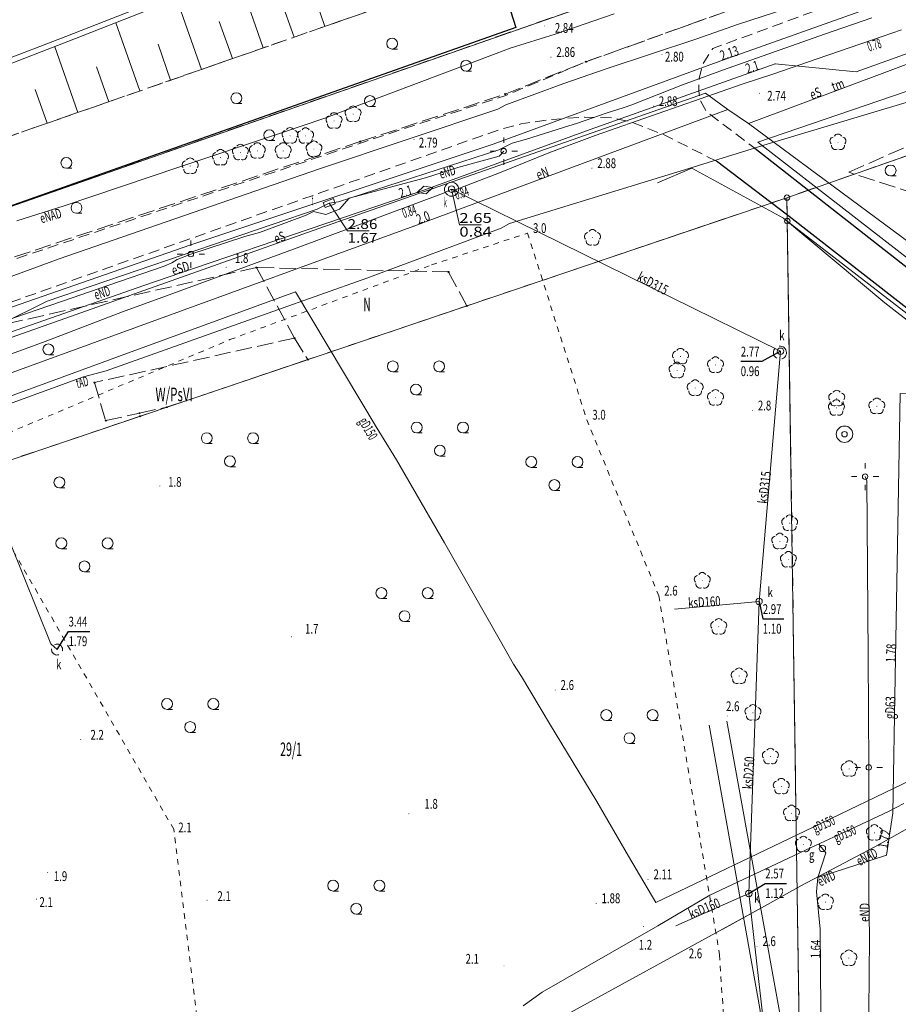
# Model space of a CAD drawing. Units: millimetres. Extents: x 5539032 to 5540127, y 6005757 to 6007034.
# Drawn here: x 5539505 to 5539586, y 6006705 to 6006796 of the extents above; entities that cross this region are included whole.
import ezdxf

# ---------------------------------------------------------------- set-up
doc = ezdxf.new("R2010")
doc.units = ezdxf.units.MM
for name, pattern in [('0.5_0.5', [1, 0.5, -0.5]), ('1.0_0.5', [1.5, 1, -0.5]), ('1.5_0.5', [2, 1.5, -0.5]), ('3105-2000', [0]), ('823-500', [1.75, 1.25, -0.5])]:
    doc.linetypes.add(name, pattern=pattern)
for name, color, linetype in [('202-Punkt graniczny stabilizowany trwale', 7, 'Continuous'), ('203-Pkt konturu klasyfikacyjnego użytku gruntowego', 7, 'Continuous'), ('209-Opis konturu klasyfikacyjnego', 7, 'Continuous'), ('211-Nr działki', 7, 'Continuous'), ('217-Granica konturu klasyfikcyjnego', 7, 'Continuous'), ('218-Granica użytku po granicy działki', 7, 'Continuous'), ('219-Linia granicy', 7, 'Continuous'), ('403-Punkt określonej wysokości', 7, 'Continuous'), ('403-Punkt określonej wysokości-Atr2', 7, 'Continuous'), ('420-Krawędź jezdni', 7, 'Continuous'), ('422-Krawężnik jezdni', 7, 'Continuous'), ('423-Krawędź chodnika', 7, 'Continuous'), ('450-Ściana oporowa symb. osiowy', 7, 'Continuous'), ('504-Właz prostokątny-ST', 7, 'Continuous'), ('505-Opis i rzędna włazu kwadratowego-ST', 7, 'Continuous'), ('506-Opis i rzędna włazu okrągłego-SK', 7, 'Continuous'), ('506-Właz okrągły-SG', 7, 'Continuous'), ('506-Właz okrągły-SG-Atr17', 7, 'Continuous'), ('506-Właz okrągły-SK', 7, 'Continuous'), ('506-Właz okrągły-SK-Atr17', 7, 'Continuous'), ('506-Właz okrągły-SK-Atr2', 7, 'Continuous'), ('506-Właz okrągły-SK-Atr3', 7, 'Continuous'), ('510-Podpora jednosłupowa symb.-SEPOW', 7, 'Continuous'), ('515-Latarnia-SEPOW', 7, 'Continuous'), ('582-Oś przewodu-SKPOD', 7, 'Continuous'), ('582-Oś przewodu-SKPOD-Atr1', 7, 'Continuous'), ('583-Atrybuty opisowe-SGPOD', 7, 'Continuous'), ('583-Oś przewodu przyłącze domowe-SGPOD', 7, 'Continuous'), ('583-Oś przewodu przyłącze domowe-SGPOD-Atr1', 7, 'Continuous'), ('583-Oś przewodu-SGPOD', 7, 'Continuous'), ('585-Atrybuty opisowe-SEPOD', 7, 'Continuous'), ('585-Oś przewodu-SEPOD', 7, 'Continuous'), ('585-Oś przewodu-SEPOD-Atr1', 7, 'Continuous'), ('586-Atrybuty opisowe-STPOD', 7, 'Continuous'), ('586-Oś przewodu-STPOD', 7, 'Continuous'), ('586-Oś przewodu-STPOD-Atr1', 7, 'Continuous'), ('592-Oś przewodu-SVPOD', 7, 'Continuous'), ('602-Komora podziemna-SKPOD', 7, 'Continuous'), ('602-Komora podziemna-SKPOD-Atr17', 7, 'Continuous'), ('602-Komora podziemna-SKPOD-Atr2', 7, 'Continuous'), ('602-Komora podziemna-SKPOD-Atr3', 7, 'Continuous'), ('622-Punkt rzędnej przewodu-SKPOD', 7, 'Continuous'), ('623-Punkt rzędnej przewodu-SGPOD', 7, 'Continuous'), ('623-Punkt rzędnej przewodu-SGPOD-Atr2', 7, 'Continuous'), ('625-Punkt rzędnej przewodu-SEPOD', 7, 'Continuous'), ('625-Punkt rzędnej przewodu-SEPOD-Atr2', 7, 'Continuous'), ('632-Punkt rzędnej przewodu-SVPOD', 7, 'Continuous'), ('632-Punkt rzędnej przewodu-SVPOD-Atr2', 7, 'Continuous'), ('687-Mufa na przewodzie-SEPOD', 7, 'Continuous'), ('801-Punkt określonej wysokości', 7, 'Continuous'), ('801-Punkt określonej wysokości-Atr2', 7, 'Continuous'), ('820-Skarpa nieumocniona', 7, 'Continuous'), ('823-Szczyt skarpy nieumocninej', 7, 'Continuous'), ('902-Ogrodzenie trwałe symb.', 7, 'Continuous'), ('903-Żywopłot', 7, 'Continuous'), ('907-Studnia-SW', 7, 'Continuous'), ('922-Drzewo liściaste', 7, 'Continuous'), ('941-Zakrzewienie symb.', 7, 'Continuous'), ('941-Zakrzewienie symb. poj.', 7, 'Continuous'), ('Obrys włazu-SK', 7, 'Continuous')]:
    doc.layers.add(name, color=color, linetype=linetype)
doc.styles.get("Standard").update_dxf_attribs({"font": 'arial.ttf'})
doc.linetypes.add('450-500k', pattern='A,2.5,0,[7,ksztalty.shx,S=0.714,R=0,X=0,Y=0],2.5', length=5)
doc.linetypes.add('902-500', pattern='A,3.75,0,[1,ksztalty.shx,S=0.5,R=0,X=0,Y=0],3.75', length=7.5)
doc.linetypes.add('903-500', pattern='A,0,-0.001,0,[6,ksztalty.shx,S=0.667,R=0,X=0,Y=0],-3', length=3.001)

# ---------------------------------------------------------------- blocks, each defined once
blk = doc.blocks.new('202')
at = {"color": 0, "linetype": 'Continuous', "lineweight": 0}
blk.add_circle((0, 0), 0.25, dxfattribs=at)
blk = doc.blocks.new('PKTKONTURU')
at = {"color": 0}
blk.add_circle((0, 0), 0.045, dxfattribs=at)
blk = doc.blocks.new('801')
at = {"linetype": 'Continuous', "lineweight": 13}
h = blk.add_hatch(color=0, dxfattribs=at)
edge = h.paths.add_edge_path()
edge.add_arc((0, 0), 0.045, 0, 360)
blk = doc.blocks.new('941P')
at = {"color": 0, "linetype": 'Continuous', "lineweight": 0}
blk.add_line((0, -0.5), (0.5, -0.5), dxfattribs=at)
blk.add_circle((0, 0), 0.5, dxfattribs=at)
blk = doc.blocks.new('941')
at = {"color": 0, "linetype": 'Continuous', "lineweight": 0}
for p, q in [((-2.124, 1.624), (-1.624, 1.624)), ((2.124, 1.624), (2.624, 1.624)), ((0, -0.5), (0.5, -0.5))]:
    blk.add_line(p, q, dxfattribs=at)
for centre in [(-2.124, 2.124), (2.124, 2.124), (0, 0)]:
    blk.add_circle(centre, 0.5, dxfattribs=at)
blk = doc.blocks.new('922')
at = {"linetype": 'Continuous', "lineweight": 0}
h = blk.add_hatch(color=0, dxfattribs=at)
edge = h.paths.add_edge_path()
edge.add_arc((0, 0), 0.045, 0, 360)
at = {"color": 0, "linetype": 'Continuous', "lineweight": 0}
for centre, start, end in [((-0.357, 0.116), 102.147, 221.853), ((0, 0.375), 30.147, 149.853), ((0.357, 0.116), 318.147, 77.853), ((-0.22, -0.303), 174.147, 293.853), ((0.22, -0.303), 246.147, 5.853)]:
    blk.add_arc(centre, 0.375, start, end, dxfattribs=at)
blk = doc.blocks.new('515')
at = {"color": 0, "linetype": 'Continuous', "lineweight": 13}
for p, q in [((0, 0.75), (0, 1.25)), ((-1.25, 0), (-0.75, 0)), ((0.75, 0), (1.25, 0)), ((0, -1.25), (0, -0.75))]:
    blk.add_line(p, q, dxfattribs=at)
blk = doc.blocks.new('510')
at = {"color": 0, "linetype": 'Continuous', "lineweight": 0}
blk.add_circle((0, 0), 0.25, dxfattribs=at)
blk = doc.blocks.new('621')
at = {"linetype": 'Continuous', "lineweight": 0}
h = blk.add_hatch(color=0, dxfattribs=at)
edge = h.paths.add_edge_path()
edge.add_arc((0, 0), 0.05, 0, 360)
blk = doc.blocks.new('504')
at = {"color": 0, "linetype": 'Continuous', "lineweight": 13}
blk.add_lwpolyline([(-0.5, 0.25), (0.5, 0.25), (0.5, -0.25), (-0.5, -0.25)], close=True, dxfattribs=at)
blk = doc.blocks.new('687')
at = {"color": 0, "linetype": 'Continuous', "lineweight": 13}
for p, q in [((0, 0.375), (-0.75, 0)), ((-0.75, 0), (0, -0.375)), ((0.75, 0), (0, 0.375)), ((0, -0.375), (0.75, 0))]:
    blk.add_line(p, q, dxfattribs=at)
blk = doc.blocks.new('506')
at = {"color": 0, "linetype": 'Continuous', "lineweight": 13}
blk.add_circle((0, 0), 0.3, dxfattribs=at)
blk = doc.blocks.new('907')
at = {"color": 0, "linetype": 'Continuous', "lineweight": 13}
for radius in [0.75, 0.25]:
    blk.add_circle((0, 0), radius, dxfattribs=at)

msp = doc.modelspace()

# ---------------------------------------------------------------- linework, layer by layer
at = {"layer": '217-Granica konturu klasyfikcyjnego', "color": 3, "linetype": '1.5_0.5', "lineweight": 18, "flags": 128}
for points in [[(5539731.46, 6006858.06), (5539492.36, 6006774.58)], [(5539687.47, 6006818.79), (5539575.52, 6006779.55)], [(5539597.58, 6006817.75), (5539463.43, 6006770.98)], [(5539557.08, 6006792.03), (5539616.38, 6006813.37)], [(5539549.65, 6006789.06), (5539557.08, 6006792.03)], [(5539536.36, 6006784.7), (5539549.65, 6006789.06)], [(5539491.37, 6006769.68), (5539536.36, 6006784.7)], [(5539575.52, 6006779.55), (5539546.14, 6006769.62)], [(5539575.52, 6006779.55), (5539575.55, 6006777.4)], [(5539575.55, 6006777.4), (5539576.92, 6006684.7)], [(5539526.84, 6006773.14), (5539490.42, 6006764.93)], [(5539544.46, 6006772.73), (5539526.84, 6006773.14)], [(5539526.84, 6006773.14), (5539530.33, 6006766.66)], [(5539546.14, 6006769.62), (5539544.46, 6006772.73)], [(5539546.14, 6006769.62), (5539531.55, 6006764.69)], [(5539530.33, 6006766.66), (5539511.97, 6006762.58)], [(5539530.33, 6006766.66), (5539531.55, 6006764.69)], [(5539531.55, 6006764.69), (5539518.62, 6006760.32)], [(5539511.97, 6006762.58), (5539513.01, 6006759.09)], [(5539516.11, 6006759.77), (5539518.62, 6006760.32)], [(5539518.62, 6006760.32), (5539516.16, 6006759.49)], [(5539516.16, 6006759.49), (5539496.11, 6006752.71)], [(5539513.01, 6006759.09), (5539516.11, 6006759.77)]]:
    msp.add_lwpolyline(points, dxfattribs=at)
at = {"layer": '218-Granica użytku po granicy działki', "color": 30, "linetype": '0.5_0.5', "lineweight": 18, "flags": 128}
for points in [[(5539542.91, 6006773.38), (5539551.72, 6006776.3)], [(5539551.72, 6006776.3), (5539557.16, 6006759.15)], [(5539524.41, 6006766.52), (5539542.91, 6006773.38)], [(5539499.42, 6006755.99), (5539524.41, 6006766.52)], [(5539557.16, 6006759.15), (5539563.76, 6006743)], [(5539519.25, 6006721.56), (5539499.42, 6006755.99)], [(5539563.76, 6006743), (5539569.34, 6006710.04)], [(5539521.97, 6006699.46), (5539519.25, 6006721.56)], [(5539569.34, 6006710.04), (5539570.64, 6006689.3)]]:
    msp.add_lwpolyline(points, dxfattribs=at)
at = {"layer": '219-Linia granicy', "color": 7, "linetype": 'Continuous', "lineweight": 18, "flags": 128}
for points in [[(5539731.46, 6006858.06), (5539492.36, 6006774.58)], [(5539738.93, 6006836.83), (5539575.52, 6006779.55)], [(5539575.52, 6006779.55), (5539471.37, 6006744.35)], [(5539575.52, 6006779.55), (5539575.55, 6006777.4)], [(5539575.55, 6006777.4), (5539576.92, 6006684.7)], [(5539575.55, 6006777.4), (5539604.04, 6006755.39)]]:
    msp.add_lwpolyline(points, dxfattribs=at)
at = {"layer": '420-Krawędź jezdni', "color": 7, "linetype": '1.0_0.5', "lineweight": 18, "flags": 128}
for points in [[(5539402.18, 6006739.39), (5539408.87, 6006741.8), (5539409.36, 6006740.66), (5539417.31, 6006743.23), (5539440.03, 6006751.44), (5539483.16, 6006766.69), (5539538.71, 6006785.34), (5539549.71, 6006788.93), (5539557.08, 6006792.03), (5539616.38, 6006813.37), (5539637.63, 6006821.13), (5539661.42, 6006828.59), (5539680.96, 6006836.01), (5539693.21, 6006840.33), (5539708.05, 6006845.84), (5539727.33, 6006852.38), (5539731.08, 6006852.49), (5539733.54, 6006852.92), (5539734.78, 6006853.66), (5539735.75, 6006854.85), (5539735.84, 6006855.41)], [(5539637.56, 6006739.4), (5539637.5, 6006747.96), (5539597.46, 6006800.9), (5539595.81, 6006802.03), (5539594.37, 6006802.68), (5539568.71, 6006793.25), (5539567.81, 6006791.85), (5539567.47, 6006790.5), (5539567.42, 6006789.35), (5539567.56, 6006788.5), (5539568.17, 6006787.41), (5539572.58, 6006784.09)], [(5539569.07, 6006782.9), (5539564.26, 6006785.31), (5539561.34, 6006786.46), (5539559.56, 6006786.87), (5539556.95, 6006786.96), (5539553.62, 6006786.7), (5539551.13, 6006786.33), (5539549.04, 6006785.77), (5539513.11, 6006773.08), (5539484.53, 6006762.96), (5539448.61, 6006750.14), (5539441.63, 6006747.72), (5539435.52, 6006745.44), (5539418.57, 6006739.12)]]:
    msp.add_lwpolyline(points, dxfattribs=at)
at = {"layer": '422-Krawężnik jezdni', "color": 7, "linetype": 'Continuous', "lineweight": 25, "flags": 128}
for points in [[(5539572.58, 6006784.09), (5539592.64, 6006768.36), (5539614.8, 6006750.84), (5539620.27, 6006744.81), (5539622.72, 6006742.06), (5539624.26, 6006740.46), (5539625.51, 6006739.77), (5539627.14, 6006739.04), (5539628.05, 6006738.88), (5539635.7, 6006739.37), (5539650.83, 6006739.64), (5539682.18, 6006739.9), (5539696.67, 6006739.99), (5539696.58, 6006743.37)], [(5539627.15, 6006687.52), (5539623.74, 6006708), (5539622.42, 6006708.56), (5539621.73, 6006708.72), (5539618.65, 6006708.18), (5539615.77, 6006726.13), (5539619.17, 6006726.68), (5539620.5, 6006727.59), (5539620.14, 6006729.75), (5539619.04, 6006734.7), (5539617.59, 6006739.26), (5539616.83, 6006741.7), (5539615.96, 6006743.33), (5539614.06, 6006746.1), (5539609.48, 6006751.67), (5539588.04, 6006768.23), (5539575.46, 6006778.04), (5539569.07, 6006782.9)]]:
    msp.add_lwpolyline(points, dxfattribs=at)
at = {"layer": '423-Krawędź chodnika', "color": 7, "linetype": '1.5_0.5', "lineweight": 18, "flags": 128}
msp.add_lwpolyline([(5539581.19, 6006781.9), (5539586.42, 6006784.2), (5539587.27, 6006779.92)], close=True, dxfattribs=at)
at = {"layer": '450-Ściana oporowa symb. osiowy', "color": 0, "linetype": '450-500k', "lineweight": 18}
for p, q in [((5539509.349, 6006794.363), (5539548.299, 6006809.643)), ((5539456.71, 6006773.976), (5539509.349, 6006794.363))]:
    msp.add_line(p, q, dxfattribs=at)
at = {"layer": '450-Ściana oporowa symb. osiowy', "color": 0, "lineweight": 18}
for p, q in [((5539509.531, 6006793.897), (5539548.481, 6006809.177)), ((5539456.93, 6006773.524), (5539509.531, 6006793.897))]:
    msp.add_line(p, q, dxfattribs=at)
at = {"layer": '505-Opis i rzędna włazu kwadratowego-ST', "color": 0, "linetype": 'Continuous', "lineweight": 18, "flags": 128}
msp.add_lwpolyline([(5539533.52, 6006779.06), (5539535.2, 6006776.5), (5539537.171, 6006776.5)], dxfattribs=at)
at = {"layer": '506-Opis i rzędna włazu okrągłego-SK', "color": 0, "linetype": 'Continuous', "lineweight": 18, "flags": 128}
msp.add_lwpolyline([(5539544.75, 6006780.33), (5539545.46, 6006777.06), (5539547.451, 6006777.06)], dxfattribs=at)
at = {"layer": '506-Właz okrągły-SK-Atr2', "color": 7, "flags": 128}
for points in [[(5539574.93, 6006765.45), (5539573.2, 6006764.52), (5539571.28, 6006764.52)], [(5539572.96, 6006742.49), (5539573.3, 6006740.88), (5539575.225, 6006740.88)], [(5539572.03, 6006715.67), (5539573.53, 6006716.6), (5539575.491, 6006716.6)]]:
    msp.add_lwpolyline(points, dxfattribs=at)
at = {"layer": '582-Oś przewodu-SKPOD', "color": 32, "linetype": 'Continuous', "lineweight": 18, "flags": 128}
for points in [[(5539586.04, 6006794.96), (5539583.38, 6006794.05)], [(5539583.38, 6006794.05), (5539578.28, 6006792.3)], [(5539578.28, 6006792.3), (5539574.33, 6006790.91)], [(5539574.33, 6006790.91), (5539571.42, 6006789.99)], [(5539571.42, 6006789.99), (5539557.92, 6006785.25)], [(5539557.92, 6006785.25), (5539553.67, 6006783.67)], [(5539553.67, 6006783.67), (5539549.15, 6006781.82)], [(5539549.15, 6006781.82), (5539545.09, 6006780.28)], [(5539544, 6006779.96), (5539530.58, 6006774.94)], [(5539544.75, 6006780.33), (5539544, 6006779.96)], [(5539545.09, 6006780.28), (5539544.75, 6006780.33)], [(5539544.75, 6006780.33), (5539574.93, 6006765.45), (5539572.96, 6006742.49)], [(5539530.58, 6006774.94), (5539518.83, 6006770.62)], [(5539518.83, 6006770.62), (5539514.54, 6006769.08)], [(5539514.54, 6006769.08), (5539507.46, 6006766.36)], [(5539507.46, 6006766.36), (5539502.17, 6006764.41)], [(5539508.54, 6006738.06), (5539507.96, 6006738.6), (5539502.93, 6006751.07), (5539498.25, 6006762.25), (5539499.03, 6006763.27)], [(5539565.21, 6006741.77), (5539572.96, 6006742.49)], [(5539572.03, 6006715.67), (5539572.96, 6006742.49)], [(5539565.33, 6006712.7), (5539572.03, 6006715.67)], [(5539572.03, 6006715.67), (5539574.03, 6006697.91), (5539572.63, 6006672.15), (5539573.44, 6006646.9), (5539574.56, 6006631.74), (5539580.91, 6006614.14)]]:
    msp.add_lwpolyline(points, dxfattribs=at)
at = {"layer": '583-Oś przewodu przyłącze domowe-SGPOD', "color": 52, "linetype": 'Continuous', "lineweight": 18, "flags": 128}
msp.add_lwpolyline([(5539578.36, 6006717.14), (5539584.65, 6006719.19), (5539585.22, 6006723.05), (5539585.46, 6006735.54), (5539585.9, 6006761.57), (5539606.38, 6006761), (5539637.97, 6006760.29), (5539647.36, 6006755.71)], dxfattribs=at)
at = {"layer": '583-Oś przewodu-SGPOD', "color": 52, "linetype": 'Continuous', "lineweight": 18, "flags": 128}
for points in [[(5539530.43, 6006770.9), (5539515.09, 6006765.3)], [(5539537.84, 6006758.51), (5539530.43, 6006770.9)], [(5539515.09, 6006765.3), (5539498.99, 6006759.39)], [(5539539.68, 6006755.49), (5539537.84, 6006758.51)], [(5539544.11, 6006747.87), (5539539.68, 6006755.49)], [(5539549.22, 6006738.83), (5539544.11, 6006747.87)], [(5539550.43, 6006736.71), (5539549.22, 6006738.83)], [(5539550.43, 6006736.71), (5539551.17, 6006735.6)], [(5539551.17, 6006735.6), (5539553.72, 6006731.29)], [(5539553.72, 6006731.29), (5539558.07, 6006724.12)], [(5539580.41, 6006722.94), (5539588.55, 6006726.86)], [(5539558.07, 6006724.12), (5539560.99, 6006719.09)], [(5539584.83, 6006723.21), (5539586.23, 6006723.94)], [(5539577.15, 6006721.39), (5539580.41, 6006722.94)], [(5539581.37, 6006721.58), (5539584.83, 6006723.21)], [(5539563.5, 6006714.85), (5539577.15, 6006721.39)], [(5539578.21, 6006720.1), (5539581.37, 6006721.58)], [(5539604.01, 6006571.59), (5539592.98, 6006606.73), (5539591.68, 6006610.4), (5539581.36, 6006638.68), (5539579.65, 6006643.26), (5539578.85, 6006671.27), (5539578.65, 6006701.36), (5539578.56, 6006712.38), (5539578.23, 6006715.81), (5539578.36, 6006717.14), (5539579.09, 6006719.39), (5539578.45, 6006720.21)], [(5539568.44, 6006715.51), (5539578.21, 6006720.1)], [(5539560.99, 6006719.09), (5539563.5, 6006714.85)], [(5539563.68, 6006712.7), (5539568.44, 6006715.51)], [(5539553.05, 6006706.6), (5539563.68, 6006712.7)], [(5539551.32, 6006705.36), (5539553.05, 6006706.6)]]:
    msp.add_lwpolyline(points, dxfattribs=at)
at = {"layer": '585-Oś przewodu-SEPOD', "color": 1, "linetype": 'Continuous', "lineweight": 18, "flags": 128}
for points in [[(5539542.3, 6006780.26), (5539557.47, 6006785.82), (5539574.43, 6006791.85), (5539581.88, 6006791.12), (5539607.36, 6006800.3), (5539622.56, 6006805.73), (5539647.18, 6006814.77), (5539669.78, 6006823.06), (5539681.19, 6006797.63), (5539682.98, 6006772.05), (5539684.05, 6006752.67), (5539688.61, 6006751.93), (5539695.15, 6006751.29)], [(5539470.9, 6006746.63), (5539484.78, 6006751.1), (5539492.75, 6006762.63), (5539532.58, 6006776.72), (5539568.04, 6006789.16), (5539570.08, 6006787.65), (5539571.98, 6006786.35), (5539606.5, 6006799.32), (5539669.25, 6006822.1), (5539681.38, 6006796.48), (5539682.26, 6006789.89), (5539682.79, 6006771.05), (5539684.35, 6006752.93), (5539695.16, 6006750.63)], [(5539571.08, 6006795.47), (5539580.03, 6006798.42)], [(5539554.26, 6006794.57), (5539559.65, 6006796.44)], [(5539567.15, 6006794.11), (5539571.08, 6006795.47)], [(5539550.11, 6006793.27), (5539554.26, 6006794.57)], [(5539559.01, 6006791.41), (5539567.15, 6006794.11)], [(5539536.58, 6006788.18), (5539548.84, 6006792.8)], [(5539548.84, 6006792.8), (5539550.11, 6006793.27)], [(5539555.04, 6006790.04), (5539559.01, 6006791.41)], [(5539549.72, 6006788.09), (5539555.04, 6006790.04)], [(5539533.13, 6006786.86), (5539536.58, 6006788.18)], [(5539548.98, 6006787.67), (5539549.72, 6006788.09)], [(5539611.56, 6006702.85), (5539612.88, 6006703.91), (5539612.78, 6006754.18), (5539593.06, 6006770.75), (5539571.98, 6006786.35), (5539570.08, 6006787.65), (5539541.28, 6006776.94), (5539490.54, 6006758.44), (5539484.78, 6006750.38), (5539471.2, 6006745.71), (5539472.95, 6006739.98), (5539471.78, 6006739.61), (5539471.76, 6006740.29)], [(5539548.98, 6006787.67), (5539532.52, 6006782.17)], [(5539528.86, 6006785.42), (5539533.13, 6006786.86)], [(5539519.8, 6006782.38), (5539528.86, 6006785.42)], [(5539549.1, 6006783.35), (5539549.53, 6006783.83)], [(5539549.1, 6006783.35), (5539545.32, 6006782.33)], [(5539532.52, 6006782.17), (5539508.73, 6006773.94)], [(5539509.21, 6006778.79), (5539519.8, 6006782.38)], [(5539545.32, 6006782.33), (5539542.35, 6006781.39)], [(5539542.35, 6006781.39), (5539535.36, 6006779.52)], [(5539542.3, 6006780.26), (5539521.07, 6006773.05), (5539516.51, 6006771.49), (5539491.92, 6006762.9), (5539483.91, 6006750.86), (5539454.82, 6006740.92), (5539455.18, 6006733.88), (5539455.17, 6006731.13)], [(5539535.36, 6006779.52), (5539534.47, 6006778.49)], [(5539504.85, 6006777.42), (5539509.21, 6006778.79)], [(5539532.08, 6006778.29), (5539531.39, 6006777.96)], [(5539533.22, 6006778.01), (5539532.08, 6006778.29)], [(5539534.47, 6006778.49), (5539533.22, 6006778.01)], [(5539531.39, 6006777.96), (5539528.04, 6006776.69)], [(5539527.11, 6006776.35), (5539525.79, 6006776)], [(5539528.04, 6006776.69), (5539527.11, 6006776.35)], [(5539525.79, 6006776), (5539520.82, 6006774.37)], [(5539508.73, 6006773.94), (5539490.31, 6006767.18)], [(5539519.07, 6006773.56), (5539518.36, 6006773.26)], [(5539519.57, 6006773.89), (5539519.07, 6006773.56)], [(5539520.82, 6006774.37), (5539519.57, 6006773.89)], [(5539518.36, 6006773.26), (5539513.19, 6006771.5)], [(5539513.19, 6006771.5), (5539509.93, 6006770.37)], [(5539509.93, 6006770.37), (5539505.74, 6006768.92)], [(5539505.74, 6006768.92), (5539501.61, 6006767.51)], [(5539582.69, 6006753.94), (5539582.84, 6006753.55), (5539582.96, 6006737.53), (5539583.03, 6006727.24), (5539583.04, 6006715.52), (5539583.1, 6006711.67), (5539583.04, 6006704.81), (5539583, 6006701.87), (5539583.73, 6006687.3), (5539584.39, 6006674.26), (5539585.23, 6006655.73), (5539585.48, 6006650.53), (5539589.77, 6006625.97)], [(5539583.58, 6006719.94), (5539589.63, 6006723.34)], [(5539576.78, 6006716.38), (5539583.58, 6006719.94)], [(5539573.47, 6006714.51), (5539576.78, 6006716.38)], [(5539554.05, 6006703.85), (5539573.47, 6006714.51)], [(5539569.63, 6006712.4), (5539573.47, 6006714.51)]]:
    msp.add_lwpolyline(points, dxfattribs=at)
at = {"layer": '586-Oś przewodu-STPOD', "color": 30, "linetype": 'Continuous', "lineweight": 18, "flags": 128}
for points in [[(5539695.16, 6006750.63), (5539684.35, 6006752.93), (5539682.79, 6006771.05), (5539682.26, 6006789.89), (5539681.38, 6006796.48), (5539669.25, 6006822.1), (5539606.5, 6006799.32), (5539571.98, 6006786.35), (5539570.08, 6006787.65), (5539568.04, 6006789.16), (5539532.58, 6006776.72), (5539492.75, 6006762.63), (5539484.78, 6006751.1), (5539470.9, 6006746.63), (5539470.17, 6006745.26), (5539471.04, 6006743.11)], [(5539578.97, 6006794.57), (5539583.32, 6006796.06)], [(5539569.69, 6006791.3), (5539578.97, 6006794.57)], [(5539565.93, 6006789.9), (5539569.69, 6006791.3)], [(5539561.3, 6006788.09), (5539565.93, 6006789.9)], [(5539560.5, 6006787.79), (5539561.3, 6006788.09)], [(5539573.8, 6006784.5), (5539588.29, 6006788.85)], [(5539557.63, 6006786.85), (5539559.01, 6006787.33)], [(5539559.01, 6006787.33), (5539560.5, 6006787.79)], [(5539555.02, 6006786), (5539556.3, 6006786.41)], [(5539556.3, 6006786.41), (5539557.63, 6006786.85)], [(5539551.61, 6006784.94), (5539555.02, 6006786)], [(5539549.09, 6006783.95), (5539550.32, 6006784.55)], [(5539550.32, 6006784.55), (5539551.61, 6006784.94)], [(5539571.83, 6006783.9), (5539573.8, 6006784.5)], [(5539534.37, 6006779.17), (5539549.09, 6006783.95)], [(5539566.52, 6006782.23), (5539571.83, 6006783.9)], [(5539562.83, 6006781.11), (5539566.52, 6006782.23)], [(5539550.07, 6006777.17), (5539562.83, 6006781.11)], [(5539533.52, 6006779.06), (5539532.4, 6006778.5)], [(5539533.52, 6006779.06), (5539534.37, 6006779.17)], [(5539532.4, 6006778.5), (5539507.63, 6006770.06)], [(5539549.29, 6006776.75), (5539550.07, 6006777.17)], [(5539536.96, 6006772.15), (5539549.29, 6006776.75)], [(5539528.34, 6006769.09), (5539536.96, 6006772.15)], [(5539507.63, 6006770.06), (5539503.32, 6006767.91)], [(5539513.06, 6006763.66), (5539528.34, 6006769.09)], [(5539510.98, 6006763.12), (5539513.06, 6006763.66)], [(5539499.61, 6006758.97), (5539510.98, 6006763.12)]]:
    msp.add_lwpolyline(points, dxfattribs=at)
at = {"layer": '592-Oś przewodu-SVPOD', "color": 7, "linetype": 'Continuous', "lineweight": 18, "flags": 128}
msp.add_lwpolyline([(5539735.69, 6006850.08), (5539722.17, 6006845.81), (5539699.23, 6006837.74), (5539673.9, 6006829.04), (5539657.49, 6006823.5), (5539650.17, 6006820.83), (5539646.83, 6006819.6), (5539619.11, 6006809.61), (5539592.13, 6006800.2), (5539569.13, 6006791.99), (5539548.56, 6006784.48), (5539520.82, 6006775.23), (5539502.92, 6006769), (5539489.04, 6006764.26), (5539472.05, 6006758.09)], dxfattribs=at)
at = {"layer": '602-Komora podziemna-SKPOD', "color": 32, "linetype": '1.0_0.5', "lineweight": 18, "flags": 128}
for points in [[(5539575.48, 6006765.34), (5539575.46, 6006765.47), (5539575.42, 6006765.58), (5539575.36, 6006765.69), (5539575.26, 6006765.79), (5539575.16, 6006765.85), (5539575.05, 6006765.9), (5539574.92, 6006765.93), (5539574.8, 6006765.92), (5539574.68, 6006765.89), (5539574.56, 6006765.84), (5539574.46, 6006765.77), (5539574.39, 6006765.66), (5539574.32, 6006765.55), (5539574.28, 6006765.44), (5539574.28, 6006765.31), (5539574.29, 6006765.19), (5539574.33, 6006765.07), (5539574.41, 6006764.96), (5539574.49, 6006764.87), (5539574.59, 6006764.8), (5539574.71, 6006764.75), (5539574.83, 6006764.73), (5539574.95, 6006764.73), (5539575.08, 6006764.76), (5539575.19, 6006764.82), (5539575.29, 6006764.89), (5539575.38, 6006764.99), (5539575.43, 6006765.1), (5539575.47, 6006765.22)], [(5539509.04, 6006738.08), (5539509.03, 6006738.18), (5539508.99, 6006738.28), (5539508.94, 6006738.37), (5539508.87, 6006738.44), (5539508.78, 6006738.5), (5539508.68, 6006738.55), (5539508.57, 6006738.56), (5539508.47, 6006738.56), (5539508.37, 6006738.54), (5539508.28, 6006738.49), (5539508.2, 6006738.42), (5539508.13, 6006738.34), (5539508.07, 6006738.25), (5539508.05, 6006738.15), (5539508.04, 6006738.05), (5539508.05, 6006737.95), (5539508.08, 6006737.85), (5539508.15, 6006737.76), (5539508.22, 6006737.68), (5539508.3, 6006737.63), (5539508.4, 6006737.58), (5539508.5, 6006737.56), (5539508.6, 6006737.57), (5539508.71, 6006737.59), (5539508.8, 6006737.64), (5539508.89, 6006737.7), (5539508.96, 6006737.79), (5539509, 6006737.88), (5539509.03, 6006737.98)]]:
    msp.add_lwpolyline(points, close=True, dxfattribs=at)
at = {"layer": '602-Komora podziemna-SKPOD-Atr2', "color": 32, "flags": 128}
msp.add_lwpolyline([(5539508.54, 6006738.06), (5539509.6, 6006739.73), (5539511.566, 6006739.73)], dxfattribs=at)
at = {"layer": '820-Skarpa nieumocniona', "color": 7, "linetype": 'Continuous', "lineweight": 13}
for p, q in [((5539533.13, 6006795.28), (5539530.73, 6006802.17)), ((5539527.46, 6006793.31), (5539525.13, 6006799.99)), ((5539521.8, 6006791.32), (5539519.53, 6006797.77)), ((5539530.29, 6006794.3), (5539529.06, 6006797.81)), ((5539516.13, 6006789.35), (5539513.93, 6006795.61)), ((5539524.63, 6006792.32), (5539523.43, 6006795.73)), ((5539518.96, 6006790.34), (5539517.81, 6006793.64)), ((5539510.46, 6006787.38), (5539508.34, 6006793.39)), ((5539513.3, 6006788.36), (5539512.17, 6006791.56)), ((5539507.63, 6006786.39), (5539506.55, 6006789.48))]:
    msp.add_line(p, q, dxfattribs=at)
at = {"layer": '823-Szczyt skarpy nieumocninej', "color": 7, "linetype": '823-500', "lineweight": 13, "flags": 128}
msp.add_lwpolyline([(5539730.48, 6006871.22), (5539659.05, 6006842.51), (5539597.58, 6006817.75), (5539463.43, 6006770.98), (5539416.95, 6006749.63)], dxfattribs=at)
at = {"layer": '902-Ogrodzenie trwałe symb.', "color": 7, "linetype": '902-500', "lineweight": 25, "flags": 128}
msp.add_lwpolyline([(5539548.93, 6006800.56), (5539550.65, 6006795.18), (5539492.36, 6006774.58), (5539445.15, 6006758.31), (5539441.99, 6006764.33)], dxfattribs=at)
at = {"layer": '903-Żywopłot', "color": 7, "linetype": '903-500', "lineweight": 18, "flags": 128}
for points in [[(5539601.76, 6006794.98), (5539590.13, 6006790.55), (5539572.85, 6006784.65), (5539601.15, 6006762.71), (5539608.24, 6006757.46), (5539615.2, 6006751.61), (5539623.2, 6006742.4)], [(5539615.92, 6006742.68), (5539611.4, 6006748.38), (5539605.55, 6006753.58), (5539598.33, 6006759.17), (5539584.5, 6006769.89), (5539575.2, 6006777.66), (5539566.78, 6006782.26), (5539563.65, 6006780.91)], [(5539568.37, 6006731.12), (5539573.02, 6006705.12), (5539577.13, 6006674.75), (5539580.76, 6006644.74)], [(5539583.06, 6006644.85), (5539579.29, 6006671.79), (5539576.43, 6006696.08), (5539574.47, 6006706.85), (5539570.01, 6006731.49)]]:
    msp.add_lwpolyline(points, dxfattribs=at)
at = {"layer": 'Obrys włazu-SK', "color": 7, "linetype": 'Continuous', "lineweight": 18, "flags": 128}
msp.add_lwpolyline([(5539545.4, 6006780.35), (5539545.35, 6006780.59), (5539545.21, 6006780.78), (5539545.02, 6006780.92), (5539544.79, 6006780.98), (5539544.55, 6006780.95), (5539544.34, 6006780.84), (5539544.19, 6006780.65), (5539544.1, 6006780.43), (5539544.11, 6006780.19), (5539544.21, 6006779.97), (5539544.37, 6006779.8), (5539544.59, 6006779.7), (5539544.83, 6006779.68), (5539545.05, 6006779.76), (5539545.24, 6006779.9), (5539545.36, 6006780.12)], close=True, dxfattribs=at)

# ---------------------------------------------------------------- block references
at = {"layer": '202-Punkt graniczny stabilizowany trwale', "color": 7, "linetype": 'Continuous', "lineweight": 18}
for p in [(5539575.52, 6006779.55), (5539575.55, 6006777.4)]:
    msp.add_blockref('202', p, dxfattribs=at)
at = {"layer": '203-Pkt konturu klasyfikacyjnego użytku gruntowego', "color": 3, "linetype": 'Continuous', "lineweight": 18}
for p in [(5539557.08, 6006792.03), (5539549.65, 6006789.06), (5539536.36, 6006784.7), (5539526.84, 6006773.14), (5539544.46, 6006772.73), (5539546.14, 6006769.62), (5539530.33, 6006766.66), (5539531.55, 6006764.69), (5539511.97, 6006762.58), (5539518.62, 6006760.32), (5539513.01, 6006759.09), (5539516.11, 6006759.77), (5539516.16, 6006759.49)]:
    msp.add_blockref('PKTKONTURU', p, dxfattribs=at)
at = {"layer": '403-Punkt określonej wysokości', "color": 7, "linetype": 'Continuous', "lineweight": 18, "rotation": 0.001}
for p in [(5539553.29, 6006795.32), (5539564.05, 6006792.69), (5539553.86, 6006792.45), (5539572.99, 6006789.14), (5539563.26, 6006787.95), (5539557.62, 6006782.26), (5539562.77, 6006716.96), (5539558.01, 6006714.76)]:
    msp.add_blockref('801', p, dxfattribs=at)
at = {"layer": '403-Punkt określonej wysokości', "color": 7, "linetype": 'Continuous', "lineweight": 18}
msp.add_blockref('801', (5539541.3, 6006784.89), dxfattribs=at)
at = {"layer": '504-Właz prostokątny-ST', "color": 7, "linetype": 'Continuous', "lineweight": 18, "rotation": 20.65}
msp.add_blockref('504', (5539533.52, 6006779.06), dxfattribs=at)
at = {"layer": '506-Właz okrągły-SG', "color": 7, "linetype": 'Continuous', "lineweight": 18}
msp.add_blockref('506', (5539578.77, 6006719.81), dxfattribs=at)
at = {"layer": '506-Właz okrągły-SK', "color": 7, "linetype": 'Continuous', "lineweight": 18}
for p in [(5539544.75, 6006780.33), (5539574.93, 6006765.45), (5539572.96, 6006742.49), (5539572.03, 6006715.67)]:
    msp.add_blockref('506', p, dxfattribs=at)
at = {"layer": '510-Podpora jednosłupowa symb.-SEPOW', "color": 7, "linetype": 'Continuous', "lineweight": 18}
for p in [(5539549.53, 6006783.83), (5539520.82, 6006774.37), (5539582.69, 6006753.94), (5539583.03, 6006727.24)]:
    msp.add_blockref('510', p, dxfattribs=at)
at = {"layer": '515-Latarnia-SEPOW', "color": 7, "linetype": 'Continuous', "lineweight": 18}
for p in [(5539549.53, 6006783.83), (5539520.82, 6006774.37), (5539582.69, 6006753.94), (5539583.03, 6006727.24)]:
    msp.add_blockref('515', p, dxfattribs=at)
at = {"layer": '623-Punkt rzędnej przewodu-SGPOD', "color": 52, "linetype": 'Continuous', "lineweight": 18}
for p in [(5539585.46, 6006735.54), (5539584.65, 6006719.19), (5539578.56, 6006712.38)]:
    msp.add_blockref('621', p, dxfattribs=at)
at = {"layer": '625-Punkt rzędnej przewodu-SEPOD', "color": 1, "linetype": 'Continuous', "lineweight": 18}
for p in [(5539574.43, 6006791.85), (5539540.75, 6006779.74), (5539541.28, 6006776.94)]:
    msp.add_blockref('621', p, dxfattribs=at)
at = {"layer": '632-Punkt rzędnej przewodu-SVPOD', "color": 7, "linetype": 'Continuous', "lineweight": 18}
for p in [(5539569.13, 6006791.99), (5539523.32, 6006776.06)]:
    msp.add_blockref('621', p, dxfattribs=at)
at = {"layer": '687-Mufa na przewodzie-SEPOD', "color": 1, "linetype": 'Continuous', "lineweight": 18, "rotation": 17.451}
msp.add_blockref('687', (5539542.3, 6006780.26), dxfattribs=at)
at = {"layer": '801-Punkt określonej wysokości', "color": 32, "linetype": 'Continuous', "lineweight": 18, "rotation": 0.001}
for p in [(5539551.72, 6006776.3), (5539572.35, 6006760), (5539557.16, 6006759.15), (5539563.76, 6006743), (5539554.26, 6006734.35), (5539570.05, 6006731.97), (5539562.35, 6006712.64), (5539572.77, 6006710.82), (5539569.34, 6006710.04)]:
    msp.add_blockref('801', p, dxfattribs=at)
at = {"layer": '801-Punkt określonej wysokości', "color": 32, "linetype": 'Continuous', "lineweight": 18}
for p in [(5539524.06, 6006773.17), (5539517.98, 6006753.08), (5539530.05, 6006739.23), (5539510.72, 6006729.81), (5539540.83, 6006722.99), (5539519.25, 6006721.56), (5539507.68, 6006717.59), (5539506.66, 6006715.15), (5539522.31, 6006715.06), (5539549.55, 6006709.01)]:
    msp.add_blockref('801', p, dxfattribs=at)
at = {"layer": '907-Studnia-SW', "color": 7, "linetype": 'Continuous', "lineweight": 18}
msp.add_blockref('907', (5539580.8, 6006757.84), dxfattribs=at)
at = {"layer": '922-Drzewo liściaste', "color": 7, "linetype": 'Continuous', "lineweight": 18}
for p in [(5539533.96, 6006786.6), (5539535.71, 6006787.23), (5539529.92, 6006785.24), (5539531.35, 6006785.22), (5539525.37, 6006783.71), (5539526.92, 6006783.85), (5539529.29, 6006783.85), (5539532.12, 6006784.02), (5539523.54, 6006783.23), (5539520.76, 6006782.45)]:
    msp.add_blockref('922', p, dxfattribs=at)
at = {"layer": '922-Drzewo liściaste', "color": 7, "linetype": 'Continuous', "lineweight": 18, "rotation": 0.001}
for p in [(5539580.2, 6006784.64), (5539557.68, 6006775.88), (5539565.75, 6006764.97), (5539568.96, 6006764.19), (5539565.44, 6006763.7), (5539567.1, 6006762.08), (5539568.96, 6006761.18), (5539580.09, 6006761.12), (5539580.06, 6006760.25), (5539583.77, 6006760.4), (5539575.77, 6006749.67), (5539574.86, 6006748), (5539575.65, 6006746.32), (5539567.75, 6006744.39), (5539569.26, 6006740.16), (5539571.13, 6006735.63), (5539572.4, 6006732.26), (5539574, 6006728.25), (5539581.23, 6006727.11), (5539575, 6006725.49), (5539575.94, 6006723.03), (5539583.54, 6006721.24), (5539577.03, 6006720.18), (5539579.05, 6006714.87), (5539581.2, 6006709.74)]:
    msp.add_blockref('922', p, dxfattribs=at)
at = {"layer": '941-Zakrzewienie symb.', "color": 7, "linetype": '3105-2000', "lineweight": 18}
for p in [(5539541.48, 6006761.94), (5539543.67, 6006756.33), (5539524.41, 6006755.35), (5539554.18, 6006753.17), (5539511.06, 6006745.7), (5539540.43, 6006741.13), (5539520.76, 6006730.95), (5539561.07, 6006729.93), (5539536, 6006714.27)]:
    msp.add_blockref('941', p, dxfattribs=at)
at = {"layer": '941-Zakrzewienie symb. poj.', "color": 7, "linetype": 'Continuous', "lineweight": 18}
for p in [(5539539.29, 6006793.7), (5539546.08, 6006791.67), (5539525, 6006788.69), (5539537.25, 6006788.42), (5539528.02, 6006785.29), (5539509.4, 6006782.75), (5539510.33, 6006778.62), (5539507.75, 6006765.62), (5539508.76, 6006753.41)]:
    msp.add_blockref('941P', p, dxfattribs=at)
at = {"layer": '941-Zakrzewienie symb. poj.', "color": 7, "linetype": 'Continuous', "lineweight": 18, "rotation": 0.001}
msp.add_blockref('941P', (5539585.03, 6006782.05), dxfattribs=at)

# ---------------------------------------------------------------- texts
at = {"layer": '209-Opis konturu klasyfikacyjnego', "color": 3, "linetype": 'Continuous', "lineweight": 25, "oblique": 15}
for s, width, p in [('N', 0.542, (5539536.65, 6006769.12)), ('W/PsVI', 0.624, (5539517.57, 6006760.87))]:
    msp.add_text(s, height=1.25, dxfattribs=dict(at, width=width)).set_placement(p)
at = {"layer": '211-Nr działki', "color": 7, "linetype": 'Continuous', "lineweight": 25, "oblique": 15, "width": 0.574}
msp.add_text('29/1', height=1.25, dxfattribs=at).set_placement((5539529.01, 6006728.28))
at = {"layer": '403-Punkt określonej wysokości-Atr2', "color": 7, "oblique": 15, "width": 0.72}
for s, p in [('2.84', (5539554.22, 6006794.69)), ('2.86', (5539554.36, 6006792.47)), ('2.80', (5539564.33, 6006792.05)), ('2.74', (5539573.71, 6006788.46)), ('2.88', (5539563.76, 6006787.96)), ('2.88', (5539558.12, 6006782.27)), ('2.11', (5539563.27, 6006716.98)), ('1.88', (5539558.51, 6006714.78))]:
    msp.add_text(s, height=0.9, rotation=360, dxfattribs=at).set_placement(p)
msp.add_text('2.79', height=0.9, dxfattribs=at).set_placement((5539541.74, 6006784.16))
at = {"layer": '505-Opis i rzędna włazu kwadratowego-ST', "color": 7, "linetype": 'Continuous', "lineweight": 18, "oblique": 15}
for s, width, p in [('t', 0.275, (5539531.92, 6006778.87)), ('2.86', 1.15, (5539535.2, 6006776.68)), ('1.67', 1.15, (5539535.2, 6006775.42))]:
    msp.add_text(s, height=0.9, dxfattribs=dict(at, width=width)).set_placement(p)
at = {"layer": '506-Opis i rzędna włazu okrągłego-SK', "color": 7, "linetype": 'Continuous', "lineweight": 18, "oblique": 15}
for s, width, p in [('k', 0.408, (5539544.03, 6006778.68)), ('2.65', 1.248, (5539545.46, 6006777.24)), ('0.84', 1.248, (5539545.46, 6006775.98))]:
    msp.add_text(s, height=0.9, dxfattribs=dict(at, width=width)).set_placement(p)
at = {"layer": '506-Właz okrągły-SG-Atr17', "color": 7, "oblique": 15, "width": 0.72}
msp.add_text('g', height=0.9, dxfattribs=at).set_placement((5539577.54, 6006718.78))
at = {"layer": '506-Właz okrągły-SK-Atr17', "color": 7, "oblique": 15, "width": 0.72}
for p in [(5539574.81, 6006766.46), (5539573.74, 6006742.88), (5539572.51, 6006714.82)]:
    msp.add_text('k', height=0.9, dxfattribs=at).set_placement(p)
at = {"layer": '506-Właz okrągły-SK-Atr2', "color": 7, "oblique": 15, "width": 0.72}
for s, p in [('2.77', (5539571.28, 6006764.97)), ('2.97', (5539573.3, 6006741.33)), ('2.57', (5539573.53, 6006717.05))]:
    msp.add_text(s, height=0.9, dxfattribs=at).set_placement(p)
at = {"layer": '506-Właz okrągły-SK-Atr3', "color": 7, "oblique": 15, "width": 0.72}
for s, p in [('0.96', (5539571.28, 6006763.17)), ('1.10', (5539573.3, 6006739.53)), ('1.12', (5539573.53, 6006715.25))]:
    msp.add_text(s, height=0.9, dxfattribs=at).set_placement(p)
at = {"layer": '582-Oś przewodu-SKPOD-Atr1', "color": 32, "oblique": 15, "width": 0.72}
for s, rotation, p in [('ksD315', -27.867, (5539561.68, 6006771.99)), ('ksD315', 83.47, (5539573.73, 6006751.42)), ('ksD160', 3.682, (5539566.48, 6006741.89)), ('ksD250', 86.389, (5539572.36, 6006725.23)), ('ksD160', 22.295, (5539566.73, 6006713.32))]:
    msp.add_text(s, height=0.9, rotation=rotation, dxfattribs=at).set_placement(p)
at = {"layer": '583-Atrybuty opisowe-SGPOD', "color": 52, "linetype": 'Continuous', "lineweight": 18, "oblique": 15, "width": 0.588}
for rotation, p in [(299.69, (5539536.19, 6006759.05)), (23.866, (5539578.1, 6006721.21)), (23.479, (5539580.04, 6006720.33))]:
    msp.add_text('gD150', height=0.9, rotation=rotation, dxfattribs=at).set_placement(p)
at = {"layer": '583-Oś przewodu przyłącze domowe-SGPOD-Atr1', "color": 52, "oblique": 15, "width": 0.72}
msp.add_text('gD63', height=0.9, rotation=87.294, dxfattribs=at).set_placement((5539585.39, 6006731.67))
at = {"layer": '585-Atrybuty opisowe-SEPOD', "color": 1, "linetype": 'Continuous', "lineweight": 18, "oblique": 15}
for s, rotation, width, p in [('eND', 16.363, 0.614, (5539543.77, 6006781.28)), ('eNAD', 16.24, 0.63, (5539507.13, 6006777.19)), ('eND', 17.6, 0.614, (5539512.11, 6006770.17)), ('eNAD', 26.41, 0.63, (5539582.17, 6006718.18)), ('eWD', 25.88, 0.641, (5539578.58, 6006716.3))]:
    msp.add_text(s, height=0.9, rotation=rotation, dxfattribs=dict(at, width=width)).set_placement(p)
at = {"layer": '585-Oś przewodu-SEPOD-Atr1', "color": 1, "oblique": 15, "width": 0.72}
for s, rotation, p in [('eS', 20.593, (5539577.82, 6006788.54)), ('eN', 20.399, (5539552.71, 6006781.19)), ('eS', 19.481, (5539528.63, 6006775.32)), ('eSD', 17.269, (5539519.22, 6006772.41)), ('eND', 89.256, (5539583.08, 6006713.06))]:
    msp.add_text(s, height=0.9, rotation=rotation, dxfattribs=at).set_placement(p)
at = {"layer": '586-Atrybuty opisowe-STPOD', "color": 30, "linetype": 'Continuous', "lineweight": 18, "oblique": 15, "width": 0.545}
msp.add_text('tAD', height=0.9, rotation=12.6, dxfattribs=at).set_placement((5539510.4, 6006762.06))
at = {"layer": '586-Oś przewodu-STPOD-Atr1', "color": 30, "oblique": 15, "width": 0.72}
msp.add_text('tm', height=0.9, rotation=20.593, dxfattribs=at).set_placement((5539579.81, 6006789.29))
at = {"layer": '602-Komora podziemna-SKPOD-Atr17', "color": 32, "oblique": 15, "width": 0.72}
msp.add_text('k', height=0.9, dxfattribs=at).set_placement((5539508.45, 6006736.25))
at = {"layer": '602-Komora podziemna-SKPOD-Atr2', "color": 32, "oblique": 15, "width": 0.72}
msp.add_text('3.44', height=0.9, dxfattribs=at).set_placement((5539509.6, 6006740.18))
at = {"layer": '602-Komora podziemna-SKPOD-Atr3', "color": 32, "oblique": 15, "width": 0.72}
msp.add_text('1.79', height=0.9, dxfattribs=at).set_placement((5539509.6, 6006738.38))
at = {"layer": '622-Punkt rzędnej przewodu-SKPOD', "color": 32, "linetype": 'Continuous', "lineweight": 18, "oblique": 15}
for s, rotation, width, p in [('0.78', 18.05, 0.529, (5539583.07, 6006792.96)), ('0.84', 19.36, 0.537, (5539545.21, 6006779.35)), ('0.84', 18.29, 0.537, (5539540.39, 6006777.67))]:
    msp.add_text(s, height=0.9, rotation=rotation, dxfattribs=dict(at, width=width)).set_placement(p)
at = {"layer": '623-Punkt rzędnej przewodu-SGPOD-Atr2', "color": 52, "oblique": 15, "width": 0.72}
for s, rotation, p in [('1.78', 87.401, (5539585.48, 6006736.86)), ('1.72', 79.958, (5539584.73, 6006719.75)), ('1.64', 88.855, (5539578.59, 6006709.7))]:
    msp.add_text(s, height=0.9, rotation=rotation, dxfattribs=at).set_placement(p)
at = {"layer": '625-Punkt rzędnej przewodu-SEPOD-Atr2', "color": 1, "oblique": 15, "width": 0.72}
for s, rotation, p in [('2.1', 17.922, (5539571.89, 6006790.94)), ('2.1', 17.15, (5539540.07, 6006779.51)), ('2.0', 20.399, (5539541.71, 6006777.1))]:
    msp.add_text(s, height=0.9, rotation=rotation, dxfattribs=at).set_placement(p)
at = {"layer": '632-Punkt rzędnej przewodu-SVPOD-Atr2', "color": 7, "oblique": 15, "width": 0.72}
msp.add_text('2.13', height=0.9, rotation=18.034, dxfattribs=at).set_placement((5539569.55, 6006792.14))
at = {"layer": '801-Punkt określonej wysokości-Atr2', "color": 32, "oblique": 15, "width": 0.72}
for s, p in [('3.0', (5539552.22, 6006776.31)), ('2.8', (5539572.85, 6006760.02)), ('3.0', (5539557.66, 6006759.17)), ('2.6', (5539564.26, 6006743.02)), ('2.6', (5539554.75, 6006734.36)), ('2.6', (5539569.93, 6006732.41)), ('1.2', (5539561.92, 6006710.51)), ('2.6', (5539573.27, 6006710.84)), ('2.6', (5539566.51, 6006709.72))]:
    msp.add_text(s, height=0.9, rotation=360, dxfattribs=at).set_placement(p)
for s, p in [('1.8', (5539524.87, 6006773.56)), ('1.8', (5539518.74, 6006753.01)), ('1.7', (5539531.3, 6006739.52)), ('2.2', (5539511.61, 6006729.79)), ('1.8', (5539542.25, 6006723.45)), ('2.1', (5539519.67, 6006721.28)), ('1.9', (5539508.25, 6006716.81)), ('2.1', (5539523.26, 6006714.98)), ('2.1', (5539506.93, 6006714.43)), ('2.1', (5539546.03, 6006709.22))]:
    msp.add_text(s, height=0.9, dxfattribs=at).set_placement(p)

doc.saveas('drawing.dxf')
